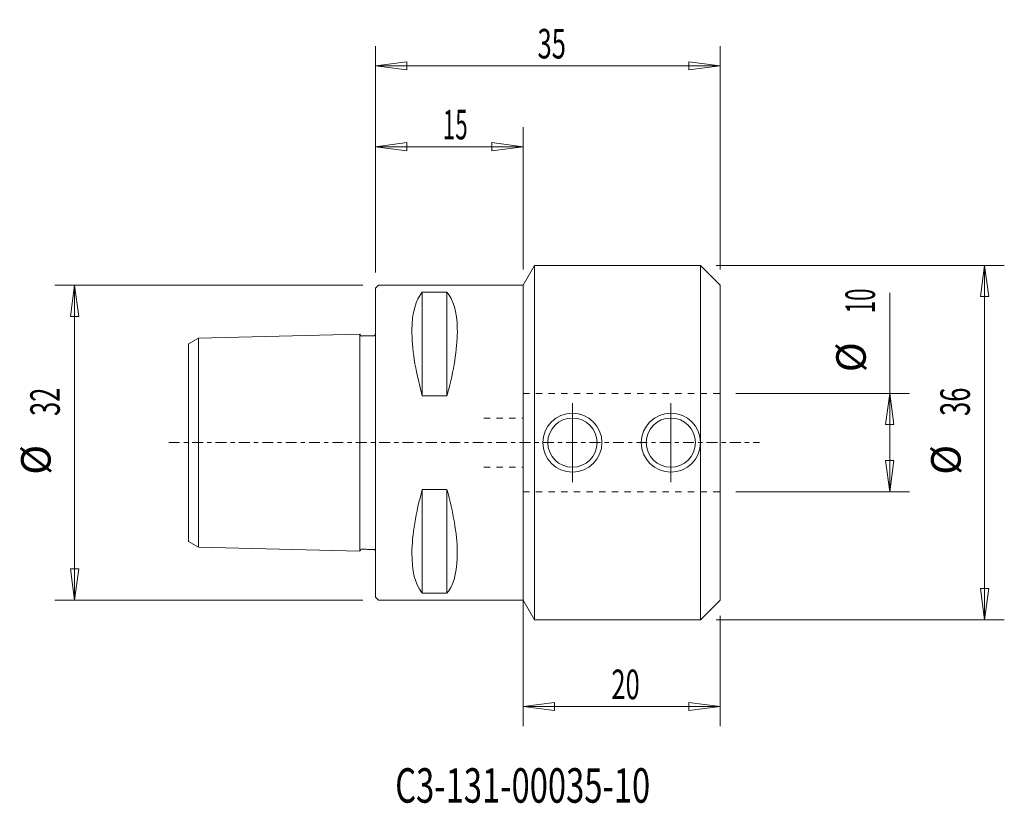
# Model space of a CAD drawing. Units: millimetres. Extents: x -36 to 64, y -37 to 43.
import ezdxf

# ---------------------------------------------------------------- set-up
doc = ezdxf.new("R2010")
doc.units = ezdxf.units.MM
doc.linetypes.add('CENTER', pattern=[47.5, 22, -8.5, 8.5, -8.5])
doc.linetypes.add('DASHED', pattern=[25.72, 12.86, -12.86])
doc.layers.get('0').update_dxf_attribs({"linetype": 'CONTINUOUS'})
for name, color, linetype in [('1', 4, 'CONTINUOUS'), ('2', 7, 'CONTINUOUS'), ('SK1', 4, 'CONTINUOUS'), ('SK2', 7, 'CONTINUOUS'), ('SK3', 1, 'DASHED'), ('SK4', 2, 'CENTER'), ('SK6', 5, 'CONTINUOUS')]:
    doc.layers.add(name, color=color, linetype=linetype)
doc.styles.add('iso_b_vert', font='simplex.shx')
doc.dimstyles.get("Standard").update_dxf_attribs({"dimtxt": 0.18, "dimasz": 0.18, "dimexe": 0.18, "dimexo": 0.0625, "dimgap": 0.09, "dimtad": 1, "dimzin": 0, "dimdsep": 52, "dimtxsty": 'Standard', "dimcen": 0.09, "dimadec": 0, "dimazin": 0, "dimtfac": 1, "dimtdec": 4, "dimtofl": 0, "dimtmove": 0, "dimatfit": 3, "dimfxl": 1, "dimtolj": 1, "dimtzin": 0, "dimarcsym": 0})

# ---------------------------------------------------------------- blocks, each defined once
blk = doc.blocks.new('DimnDraft3D1')
at = {"layer": 'SK2', "lineweight": 13}
for p, q in [((0, 17.2875), (0, 32.051287)), ((15, 17.5875), (15, 32.051287)), ((0, 30.051287), (3.174998, 30.469283)), ((0, 30.051287), (15, 30.051287)), ((0, 30.051287), (3.175002, 29.63329)), ((3.174998, 30.469283), (3.175002, 29.63329)), ((15, 30.051287), (11.824998, 30.469283)), ((11.825002, 29.63329), (11.824998, 30.469283)), ((15, 30.051287), (11.825002, 29.63329))]:
    blk.add_line(p, q, dxfattribs=at)
at = {"layer": 'SK2', "lineweight": 18, "insert": (6.832895, 30.801287), "char_height": 3, "attachment_point": 7, "line_spacing_factor": 1.084337, "style": 'iso_b_vert'}
blk.add_mtext('\\W0.5560;15', dxfattribs=at)
blk = doc.blocks.new('_CLOSED')
at = {"lineweight": -2}
for p, q in [((-1, 0.166667), (0, 0)), ((-1, 0.166667), (-1, -0.166667)), ((0, 0), (-1, -0.166667)), ((0, 0), (-1, 0))]:
    blk.add_line(p, q, dxfattribs=at)
blk = doc.blocks.new('DimnDraft3D2')
at = {"layer": 'SK2', "lineweight": 13}
for p, q in [((-1.2875, 16), (-32.575032, 16)), ((-30.575032, 16), (-30.993029, 12.824998)), ((-30.575032, 16), (-30.575032, -16)), ((-30.575032, 16), (-30.157036, 12.825002)), ((-30.157036, 12.825002), (-30.993029, 12.824998)), ((-30.993029, -12.825002), (-30.157036, -12.824998)), ((-30.575032, -16), (-30.993029, -12.825002)), ((-30.575032, -16), (-30.157036, -12.824998)), ((-1.2875, -16), (-32.575032, -16))]:
    blk.add_line(p, q, dxfattribs=at)
at = {"layer": 'SK2', "lineweight": 18, "char_height": 3, "attachment_point": 7, "rotation": 90, "line_spacing_factor": 1.084337, "style": 'iso_b_vert'}
for s, insert in [('\\W0.6337;32', (-32.075032, 2.707895)), ('%%c', (-32.075032, -3.268668))]:
    blk.add_mtext(s, dxfattribs=dict(at, insert=insert))
blk = doc.blocks.new('DimnDraft3D3')
at = {"layer": '2', "lineweight": 13}
for p, q in [((0, 17.2875), (0, 40.267443)), ((35, 17.5875), (35, 40.267443)), ((0, 38.267443), (3.174998, 38.685439)), ((0, 38.267443), (35, 38.267443)), ((0, 38.267443), (3.175002, 37.849446)), ((3.174998, 38.685439), (3.175002, 37.849446)), ((35, 38.267443), (31.824998, 38.685439)), ((31.825002, 37.849446), (31.824998, 38.685439)), ((35, 38.267443), (31.825002, 37.849446))]:
    blk.add_line(p, q, dxfattribs=at)
at = {"layer": '2', "lineweight": 18, "insert": (16.457895, 39.017443), "char_height": 3, "attachment_point": 7, "line_spacing_factor": 1.084337, "style": 'iso_b_vert'}
blk.add_mtext('\\W0.6337;35', dxfattribs=at)
blk = doc.blocks.new('DimnDraft3D4')
at = {"layer": 'SK2', "lineweight": 13}
for p, q in [((34.5875, 18), (63.875961, 18)), ((61.875961, 18), (61.457964, 14.824998)), ((61.875961, 18), (61.875961, -18)), ((61.875961, 18), (62.293957, 14.825002)), ((62.293957, 14.825002), (61.457964, 14.824998)), ((61.457964, -14.825002), (62.293957, -14.824998)), ((61.875961, -18), (61.457964, -14.825002)), ((61.875961, -18), (62.293957, -14.824998)), ((34.5875, -18), (63.875961, -18))]:
    blk.add_line(p, q, dxfattribs=at)
at = {"layer": 'SK2', "lineweight": 18, "char_height": 3, "attachment_point": 7, "rotation": 90, "line_spacing_factor": 1.084337, "style": 'iso_b_vert'}
for s, insert in [('\\W0.6337;36', (60.375961, 2.707895)), ('%%c', (60.375961, -3.268668))]:
    blk.add_mtext(s, dxfattribs=dict(at, insert=insert))
blk = doc.blocks.new('DimnDraft3D5')
at = {"layer": 'SK2', "lineweight": 13}
for p, q in [((52.238218, -5), (52.238218, 15.214218)), ((36.5875, 5), (54.238218, 5)), ((52.238218, 5), (51.820221, 1.824998)), ((52.238218, 5), (52.656214, 1.825002)), ((52.656214, 1.825002), (51.820221, 1.824998)), ((51.820221, -1.825002), (52.656214, -1.824998)), ((52.238218, -5), (51.820221, -1.825002)), ((52.238218, -5), (52.656214, -1.824998)), ((36.5875, -5), (54.238218, -5))]:
    blk.add_line(p, q, dxfattribs=at)
at = {"layer": 'SK2', "lineweight": 18, "char_height": 3, "attachment_point": 7, "rotation": 90, "line_spacing_factor": 1.084337, "style": 'iso_b_vert'}
for s, insert in [('\\W0.5560;10', (50.738218, 13.130007)), ('%%c', (50.738218, 7.153445))]:
    blk.add_mtext(s, dxfattribs=dict(at, insert=insert))
blk = doc.blocks.new('DimnDraft3D6')
at = {"layer": 'SK2', "lineweight": 13}
for p, q in [((15, -6.5875), (15, -28.804515)), ((35, -17.5875), (35, -28.804515)), ((15, -26.804515), (18.174998, -26.386518)), ((35, -26.804515), (15, -26.804515)), ((15, -26.804515), (18.175002, -27.222511)), ((18.174998, -26.386518), (18.175002, -27.222511)), ((35, -26.804515), (31.824998, -26.386518)), ((31.825002, -27.222511), (31.824998, -26.386518)), ((35, -26.804515), (31.825002, -27.222511))]:
    blk.add_line(p, q, dxfattribs=at)
at = {"layer": 'SK2', "lineweight": 18, "insert": (23.957895, -26.054515), "char_height": 3, "attachment_point": 7, "line_spacing_factor": 1.084337, "style": 'iso_b_vert'}
blk.add_mtext('\\W0.6337;20', dxfattribs=at)

msp = doc.modelspace()

# ---------------------------------------------------------------- linework, layer by layer
at = {"layer": '1', "lineweight": 18}
for p, q in [((15, 16), (16.156, 18)), ((16.156, 18), (16.156, -18)), ((16.156, 18), (33, 18)), ((33, -18), (33, 18)), ((35, 16), (33, 18)), ((0, 15.7), (0.3, 16)), ((0, -15.7), (0, 15.7)), ((15, 16), (0.3, 16)), ((4.75, 15.277), (4.75, 4.755)), ((4.75, 15.277), (7.25, 15.277)), ((7.25, 15.277), (7.25, 4.755)), ((15, -16), (15, 16)), ((35, 16), (35, -16)), ((7.25, 4.755), (4.75, 4.755)), ((4.75, -4.755), (4.75, -15.277)), ((4.75, -4.755), (7.25, -4.755)), ((7.25, -4.755), (7.25, -15.277)), ((0, -15.7), (0.3, -16)), ((15, -16), (0.3, -16)), ((7.25, -15.277), (4.75, -15.277)), ((15, -16), (16.156, -18)), ((35, -16), (33, -18)), ((16.156, -18), (33, -18))]:
    msp.add_line(p, q, dxfattribs=at)
at = {"layer": '1', "lineweight": 13, "ltscale": 0.05}
for p, q in [((20, 4), (20, -4)), ((30, 4), (30, -4))]:
    msp.add_line(p, q, dxfattribs=at)
at = {"layer": '1', "lineweight": 18}
for centre, radius in [((20, 0), 3), ((20, 0), 2.5), ((30, 0), 3), ((30, 0), 2.5)]:
    msp.add_circle(centre, radius, dxfattribs=at)
for points, knots in [([(4.75, 15.277), (4.094, 14.55), (3.704, 13.19), (3.678, 9.643), (4.04, 7.35), (4.7, 4.934), (4.725, 4.845), (4.75, 4.755)], [0, 0, 0, 0, 0.4906016, 0.4906016, 0.9812031, 0.9812031, 1, 1, 1, 1]), ([(7.25, 15.277), (7.887, 14.571), (8.274, 13.272), (8.34, 9.879), (8.021, 7.687), (7.377, 5.214), (7.315, 4.985), (7.25, 4.755)], [0, 0, 0, 0, 0.4758668, 0.4758668, 0.9517336, 0.9517336, 1, 1, 1, 1]), ([(4.75, -4.755), (4.094, -7.09), (3.704, -9.404), (3.678, -13.017), (4.04, -14.422), (4.7, -15.22), (4.725, -15.249), (4.75, -15.277)], [0, 0, 0, 0, 0.4906016, 0.4906016, 0.9812031, 0.9812031, 1, 1, 1, 1]), ([(7.25, -4.755), (7.887, -7.022), (8.274, -9.267), (8.34, -12.824), (8.021, -14.234), (7.377, -15.128), (7.315, -15.205), (7.25, -15.277)], [0, 0, 0, 0, 0.4758668, 0.4758668, 0.9517336, 0.9517336, 1, 1, 1, 1])]:
    msp.add_open_spline(points, degree=3, knots=knots, dxfattribs=at)
at = {"layer": 'SK1', "lineweight": 18}
for p, q in [((-1.6, 11.023), (-18, 10.605)), ((-1.6, -11.023), (-1.6, 11.023)), ((-19, 10.027), (-18, 10.605)), ((-19, -10.027), (-19, 10.027)), ((-18, -10.605), (-18, 10.605)), ((-19, -10.027), (-18, -10.605)), ((-1.6, -11.023), (-18, -10.605))]:
    msp.add_line(p, q, dxfattribs=at)
for points in [[(-1.6, 11.023), (-1.587, 10.981), (-1.548, 10.91), (-1.452, 10.812), (-1.324, 10.835), (-1.192, 10.828), (-1.037, 10.833), (-0.86, 10.838), (-0.675, 10.848), (-0.497, 10.85), (-0.324, 10.857), (-0.178, 10.83), (-0.049, 10.906), (-0.015, 10.977), (-0.006, 11.035)], [(-1.6, -11.023), (-1.587, -10.981), (-1.548, -10.91), (-1.452, -10.812), (-1.324, -10.835), (-1.192, -10.828), (-1.037, -10.833), (-0.86, -10.838), (-0.675, -10.848), (-0.497, -10.85), (-0.324, -10.857), (-0.178, -10.83), (-0.049, -10.906), (-0.015, -10.977), (-0.006, -11.035)]]:
    msp.add_open_spline(points, degree=3, knots=[0, 0, 0, 0, 0.0701254, 0.1429444, 0.2057245, 0.2739694, 0.3677937, 0.4647791, 0.5719006, 0.6781633, 0.7634531, 0.8650193, 0.9143164, 1, 1, 1, 1], dxfattribs=at)
at = {"layer": 'SK3', "lineweight": 13, "ltscale": 0.05}
for p, q in [((15, 5), (15, -5)), ((15, 5), (35, 5)), ((11, 2.5), (15, 2.5)), ((11, -2.5), (15, -2.5)), ((15, -5), (35, -5))]:
    msp.add_line(p, q, dxfattribs=at)
at = {"layer": 'SK4', "lineweight": 13, "ltscale": 0.05}
msp.add_line((-21, 0), (39, 0), dxfattribs=at)

# ---------------------------------------------------------------- texts
at = {"layer": 'SK6', "lineweight": 18, "insert": (1.995, -36.571), "char_height": 3.5, "attachment_point": 7, "line_spacing_factor": 1.084337, "style": 'iso_b_vert'}
msp.add_mtext('\\W0.6970;C3-131-00035-10', dxfattribs=at)

# ---------------------------------------------------------------- dimensions: what is measured, and where the dimension line sits
at = {"layer": '2', "lineweight": 13}
dim = msp.add_linear_dim(base=(35, 38.267), p1=(0, 17.288), p2=(35, 17.587), dimstyle='Standard', override={"dimtxt": 3, "dimasz": 3.175, "dimexe": 2, "dimexo": 1.5875, "dimgap": 1.5, "dimtad": 1, "dimtih": 0, "dimdec": 2, "dimzin": 8, "dimpost": '<>', "dimtxsty": 'iso_b_vert', "dimsah": 1, "dimclrd": 7, "dimclre": 7, "dimclrt": 7, "dimtm": -0.005, "dimtdec": 2, "dimtofl": 1, "dimtmove": 0}, dxfattribs=at)
dim.commit()
dim.dimension.update_dxf_attribs({"geometry": 'DimnDraft3D3', "text_midpoint": (15.708, 38.267)})
at = {"layer": 'SK2', "lineweight": 13}
for base, p1, p2, override, picture, middle in [((15, 30.051), (0, 17.288), (15, 17.587), {"dimtxt": 3, "dimasz": 3.175, "dimexe": 2, "dimexo": 1.5875, "dimgap": 1.5, "dimtad": 1, "dimtih": 0, "dimzin": 8, "dimpost": '<>', "dimtxsty": 'iso_b_vert', "dimblk1": 'CLOSED', "dimblk2": 'CLOSED', "dimsah": 1, "dimclrd": 7, "dimclre": 7, "dimclrt": 7, "dimtm": -0.005, "dimtdec": 2, "dimtofl": 1, "dimtmove": 0}, 'DimnDraft3D1', (6.083, 30.051)), ((15, -26.805), (35, -17.587), (15, -6.588), {"dimtxt": 3, "dimasz": 3.175, "dimexe": 2, "dimexo": 1.5875, "dimgap": 1.5, "dimtad": 1, "dimtih": 0, "dimdec": 2, "dimzin": 8, "dimpost": '<>', "dimtxsty": 'iso_b_vert', "dimsah": 1, "dimclrd": 7, "dimclre": 7, "dimclrt": 7, "dimtm": -0.005, "dimtdec": 2, "dimtofl": 1, "dimtmove": 0}, 'DimnDraft3D6', (23.208, -26.805))]:
    dim = msp.add_linear_dim(base=base, p1=p1, p2=p2, dimstyle='Standard', override=override, dxfattribs=at)
    dim.commit()
    dim.dimension.update_dxf_attribs({"geometry": picture, "text_midpoint": middle})
for p1, p2, distance, override, picture, middle in [((34.587, 18), (34.587, -18), 29.288, {"dimtxt": 3, "dimasz": 3.175, "dimexe": 2, "dimexo": 1.5875, "dimgap": 1.5, "dimtad": 1, "dimtih": 0, "dimtoh": 0, "dimdec": 2, "dimzin": 8, "dimpost": '<>', "dimtxsty": 'iso_b_vert', "dimsah": 1, "dimclrd": 7, "dimclre": 7, "dimclrt": 7, "dimtm": -0.005, "dimtdec": 2, "dimtmove": 0}, 'DimnDraft3D4', (59.626, 1.958)), ((36.587, 5), (36.587, -5), 17.651, {"dimtxt": 3, "dimasz": 3.175, "dimexe": 2, "dimexo": 1.5875, "dimgap": 1.5, "dimtad": 1, "dimtih": 0, "dimtoh": 0, "dimdec": 2, "dimzin": 8, "dimpost": '<>', "dimtxsty": 'iso_b_vert', "dimblk1": 'CLOSED', "dimblk2": 'CLOSED', "dimsah": 1, "dimclrd": 7, "dimclre": 7, "dimclrt": 7, "dimtm": -0.005, "dimtdec": 2, "dimtmove": 0}, 'DimnDraft3D5', (49.988, 12.38)), ((-1.288, 16), (-1.288, -16), -31.288, {"dimtxt": 3, "dimasz": 3.175, "dimexe": 2, "dimexo": 1.5875, "dimgap": 1.5, "dimtad": 1, "dimtih": 0, "dimtoh": 0, "dimdec": 1, "dimzin": 8, "dimpost": '<>', "dimtxsty": 'iso_b_vert', "dimblk1": 'CLOSED', "dimblk2": 'CLOSED', "dimsah": 1, "dimclrd": 7, "dimclre": 7, "dimclrt": 7, "dimtm": -0.005, "dimtdec": 2, "dimtmove": 0}, 'DimnDraft3D2', (-32.825, 1.958))]:
    dim = msp.add_aligned_dim(p1=p1, p2=p2, distance=distance, dimstyle='Standard', override=override, dxfattribs=at)
    dim.commit()
    dim.dimension.update_dxf_attribs({"geometry": picture, "text_midpoint": middle})

doc.saveas('drawing.dxf')
